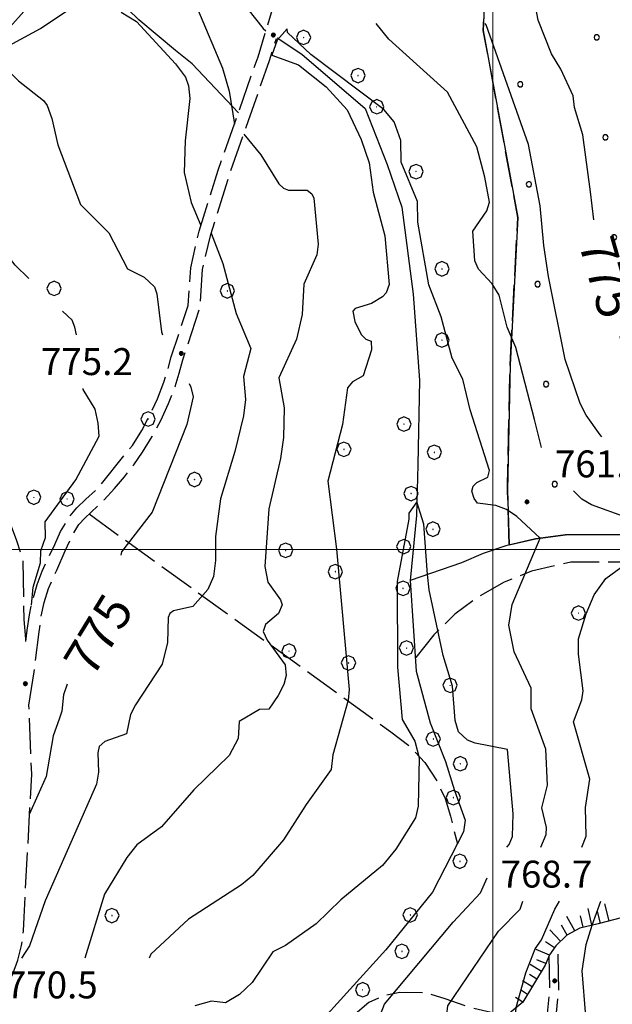
# Model space of a CAD drawing. Extents: x 2586645 to 2591469, y 4505173 to 4508631.
# Drawn here: x 2587368 to 2587533, y 4507873 to 4508148 of the extents above; entities that cross this region are included whole.
import ezdxf

# ---------------------------------------------------------------- set-up
doc = ezdxf.new("R2010")
doc.units = 0
doc.header["$LTSCALE"] = 5
doc.header["$MEASUREMENT"] = 0
for name, pattern in [('102', [2.5, 2, -0.5]), ('701', [2.5, 2, -0.5]), ('702', [2.5, 2, -0.5]), ('714', [2.5, -2, -0.5]), ('LSCA1', [1, -0.5, -0.5])]:
    doc.linetypes.add(name, pattern=pattern)
for name, color, linetype in [('10200000', 1, '102'), ('30200000', 1, 'Continuous'), ('60100000', 1, 'LSCA1'), ('70100000', 1, '701'), ('70200000', 1, '702'), ('70400000', 1, 'Continuous'), ('71400000', 1, '714'), ('80100000', 2, 'Continuous'), ('80200000', 1, 'Continuous'), ('80400000', 1, 'Continuous'), ('A0130000', 4, 'Continuous'), ('A0140000', 2, 'Continuous'), ('C7140000', 1, 'Continuous'), ('PARAMETR', 1, 'Continuous')]:
    doc.layers.add(name, color=color, linetype=linetype)
doc.styles.get("Standard").update_dxf_attribs({"font": 'romans.shx'})

# ---------------------------------------------------------------- blocks, each defined once
blk = doc.blocks.new('CERCHIO1')
at = {"linetype": 'Continuous'}
for p, q in [((-0.28, 0.28), (-0.397, -0.002)), ((0.003, 0.398), (-0.28, 0.28)), ((0, 0), (-0.002, -0.003)), ((0.002, 0.002), (0, 0)), ((0.005, 0.003), (0.002, 0.002)), ((0.286, 0.28), (0.003, 0.398)), ((0.009, 0.003), (0.005, 0.003)), ((0.011, 0.001), (0.009, 0.003)), ((0.013, -0.001), (0.011, 0.001)), ((0.403, -0.002), (0.286, 0.28)), ((-0.397, -0.002), (-0.28, -0.285)), ((-0.28, -0.285), (0.003, -0.402)), ((-0.002, -0.003), (-0.002, -0.006)), ((-0.002, -0.006), (0, -0.009)), ((0, -0.009), (0.002, -0.011)), ((0.002, -0.011), (0.005, -0.013)), ((0.003, -0.402), (0.286, -0.285)), ((0.005, -0.013), (0.009, -0.012)), ((0.009, -0.012), (0.011, -0.011)), ((0.011, -0.011), (0.013, -0.008)), ((0.014, -0.005), (0.013, -0.001)), ((0.013, -0.008), (0.014, -0.005)), ((0.286, -0.285), (0.403, -0.002))]:
    blk.add_line(p, q, dxfattribs=at)
blk = doc.blocks.new('CERCHIO5')
at = {"linetype": 'Continuous'}
for p, q in [((-0.2, 0.06), (-0.21, 0)), ((-0.21, 0), (-0.2, -0.06)), ((0, -0.2), (-0.21, 0)), ((-0.21, 0), (0, 0)), ((-0.2, -0.06), (0.02, 0.2)), ((-0.17, 0.12), (-0.2, 0.06)), ((0.16, -0.12), (-0.2, 0.06)), ((-0.2, 0.06), (0.19, -0.06)), ((-0.15, 0.09), (-0.18, 0.06)), ((-0.17, 0.09), (-0.18, 0.09)), ((-0.18, 0.09), (-0.09, 0.06)), ((-0.18, 0.06), (-0.18, 0.03)), ((-0.18, 0.03), (-0.18, 0.01)), ((-0.18, 0.01), (-0.18, -0.05)), ((-0.17, -0.12), (0.09, 0.18)), ((-0.12, 0.17), (-0.17, 0.12)), ((0.19, -0.06), (-0.17, 0.12)), ((-0.17, 0.12), (0, 0)), ((-0.17, 0.02), (-0.08, 0.11)), ((-0.15, 0.09), (-0.17, 0.09)), ((-0.16, 0.05), (-0.17, 0)), ((-0.12, -0.02), (-0.17, 0.02)), ((0, 0), (-0.17, -0.12)), ((-0.17, 0), (-0.16, -0.08)), ((-0.07, 0.16), (-0.16, 0.05)), ((-0.14, 0.05), (-0.16, -0.02)), ((-0.14, 0.11), (-0.15, 0.09)), ((-0.13, 0.02), (-0.15, 0.09)), ((-0.09, 0.06), (-0.14, 0.14)), ((-0.14, 0.14), (0, 0.07)), ((-0.1, 0.12), (-0.14, 0.11)), ((-0.13, 0.09), (-0.14, 0)), ((-0.08, 0.08), (-0.14, 0.05)), ((-0.14, 0), (-0.12, -0.07)), ((-0.07, 0.16), (-0.13, 0.09)), ((-0.13, 0.09), (-0.12, 0.11)), ((-0.11, -0.01), (-0.13, 0.09)), ((-0.09, -0.03), (-0.13, 0.02)), ((-0.07, 0.19), (-0.12, 0.17)), ((0.06, 0.19), (-0.12, -0.16)), ((-0.12, -0.16), (-0.07, 0.19)), ((0, -0.2), (-0.12, 0.17)), ((-0.12, 0.17), (0.16, -0.12)), ((-0.12, 0.11), (-0.11, 0.14)), ((-0.08, 0.05), (-0.12, -0.02)), ((-0.11, 0.14), (-0.1, 0.18)), ((-0.1, 0.18), (-0.08, 0.17)), ((-0.07, 0.16), (-0.1, 0.12)), ((-0.08, 0.17), (-0.03, 0.18)), ((-0.02, 0.15), (-0.08, 0.05)), ((-0.05, 0.13), (-0.08, 0.08)), ((-0.08, 0.11), (0.01, 0.1)), ((0, 0.2), (-0.07, 0.19)), ((0.02, 0.2), (-0.07, 0.16)), ((-0.07, 0.19), (0.12, -0.16)), ((-0.03, 0.18), (-0.07, 0.16)), ((0, 0.15), (-0.07, 0.16)), ((-0.05, 0.06), (-0.07, -0.01)), ((-0.07, -0.18), (0.04, 0.01)), ((0.01, 0.15), (-0.05, 0.11)), ((-0.04, 0.12), (-0.05, 0.13)), ((-0.05, 0.11), (-0.05, 0.06)), ((-0.02, 0.1), (-0.05, 0.06)), ((-0.05, 0.06), (-0.02, 0.1)), ((-0.03, 0.18), (-0.04, 0.12)), ((0.01, 0.19), (-0.03, 0.18)), ((0, 0.17), (-0.03, 0.18)), ((-0.03, 0.18), (0.01, 0.15)), ((0.01, 0.05), (-0.03, -0.02)), ((0.06, 0.13), (-0.02, 0.15)), ((-0.02, 0.1), (0.03, 0.11)), ((0.07, 0.09), (-0.02, 0.1)), ((0, 0), (0, 0.2)), ((0.06, 0.19), (0, 0.2)), ((0, 0.07), (0.04, 0.2)), ((0, 0), (0.06, 0.19)), ((0.12, 0.17), (0, -0.2)), ((0.04, 0.16), (0, 0.17)), ((0.06, 0.14), (0, 0.15)), ((0.07, 0.05), (0, -0.04)), ((0, 0), (0.2, 0)), ((0, 0), (0, -0.2)), ((0.03, 0.11), (0.01, 0.19)), ((0.01, 0.1), (0.07, 0.05)), ((0.07, 0.04), (0.01, 0.05)), ((0.15, 0.14), (0.03, 0.07)), ((0.03, 0.11), (0.09, 0.09)), ((0.07, -0.09), (0.03, 0.11)), ((0.03, 0.07), (0.19, 0.06)), ((0.03, -0.08), (0.08, 0.07)), ((0.04, 0.2), (0.07, 0.1)), ((0.09, 0.18), (0.04, -0.2)), ((0.11, 0.14), (0.04, 0.16)), ((0.04, 0.01), (0.15, 0.14)), ((0.05, -0.06), (0.11, 0.03)), ((0.12, 0.17), (0.06, 0.19)), ((0.06, -0.19), (0.12, 0.17)), ((0.12, 0.12), (0.06, 0.14)), ((0.08, 0.07), (0.06, 0.13)), ((0.16, 0.12), (0.06, -0.19)), ((0.07, 0.1), (0.08, 0.18)), ((0.12, 0.04), (0.07, 0.09)), ((0.07, -0.02), (0.07, 0.04)), ((0.08, 0.18), (0.2, -0.03)), ((0.09, 0.09), (0.12, 0.05)), ((0.14, 0.07), (0.1, -0.08)), ((0.16, 0.11), (0.11, 0.14)), ((0.11, 0.03), (0.14, 0.1)), ((0.16, 0.12), (0.12, 0.17)), ((0.12, -0.16), (0.16, 0.12)), ((0.16, 0.06), (0.12, 0.12)), ((0.12, 0.05), (0.12, 0.05)), ((0.12, 0.05), (0.13, -0.03)), ((0.12, -0.06), (0.12, 0.04)), ((0.13, -0.07), (0.16, 0)), ((0.14, 0.1), (0.14, 0.07)), ((0.19, 0.06), (0.16, 0.12)), ((0.17, 0.06), (0.16, 0.11)), ((0.16, 0.04), (0.16, 0.06)), ((0.16, 0), (0.16, 0.04)), ((0.19, 0.06), (0.17, -0.1)), ((0.18, -0.01), (0.17, 0.06)), ((0.2, 0), (0.19, 0.06)), ((0.19, -0.06), (0.2, 0)), ((-0.2, -0.06), (-0.17, -0.12)), ((0.17, -0.1), (-0.2, -0.06)), ((-0.18, -0.05), (-0.16, -0.1)), ((-0.17, -0.12), (-0.12, -0.16)), ((-0.16, -0.02), (-0.12, -0.04)), ((-0.15, -0.04), (-0.16, -0.11)), ((-0.16, -0.08), (-0.13, -0.13)), ((-0.16, -0.1), (-0.12, -0.15)), ((-0.16, -0.11), (-0.11, -0.13)), ((-0.12, -0.02), (-0.15, -0.04)), ((-0.13, -0.06), (-0.11, -0.02)), ((-0.1, -0.08), (-0.13, -0.06)), ((-0.13, -0.13), (-0.06, -0.15)), ((-0.11, -0.02), (-0.12, -0.02)), ((-0.12, -0.04), (-0.08, -0.02)), ((-0.12, -0.07), (-0.09, -0.09)), ((-0.12, -0.15), (-0.06, -0.16)), ((-0.12, -0.16), (-0.07, -0.19)), ((-0.1, -0.08), (-0.11, -0.01)), ((-0.11, -0.13), (-0.09, -0.16)), ((-0.06, -0.04), (-0.1, -0.1)), ((0, -0.09), (-0.1, -0.08)), ((-0.08, -0.14), (-0.1, -0.08)), ((-0.1, -0.1), (0.03, -0.13)), ((-0.05, -0.07), (-0.09, -0.03)), ((-0.09, -0.18), (-0.05, -0.07)), ((-0.09, -0.09), (-0.03, -0.13)), ((-0.09, -0.16), (-0.09, -0.18)), ((-0.03, -0.15), (-0.08, -0.14)), ((-0.07, -0.01), (-0.04, -0.05)), ((0.04, -0.2), (-0.07, -0.18)), ((-0.07, -0.19), (0, -0.2)), ((0.1, -0.08), (-0.06, -0.04)), ((-0.06, -0.15), (0.01, -0.16)), ((-0.06, -0.16), (-0.03, -0.19)), ((0, -0.04), (-0.05, -0.07)), ((0.05, -0.06), (-0.05, -0.07)), ((-0.05, -0.07), (0.05, -0.06)), ((-0.05, -0.07), (-0.05, -0.18)), ((-0.05, -0.18), (0.03, -0.08)), ((-0.04, -0.05), (0.01, -0.06)), ((-0.03, -0.02), (0.02, -0.05)), ((-0.03, -0.13), (0.05, -0.13)), ((0.05, -0.13), (-0.03, -0.15)), ((-0.03, -0.19), (0.04, -0.18)), ((0.14, -0.11), (0, -0.09)), ((0, -0.2), (0.06, -0.19)), ((0.01, -0.06), (0.05, -0.06)), ((0.01, -0.16), (0.04, -0.15)), ((0.02, -0.05), (0.07, -0.07)), ((0.03, -0.13), (0.07, -0.09)), ((0.13, -0.03), (0.04, -0.05)), ((0.04, -0.05), (0.05, -0.13)), ((0.04, -0.15), (0.1, -0.13)), ((0.04, -0.18), (0.06, -0.18)), ((0.05, -0.06), (0.07, -0.02)), ((0.13, -0.03), (0.05, -0.06)), ((0.05, -0.13), (0.11, -0.11)), ((0.06, -0.19), (0.12, -0.16)), ((0.06, -0.18), (0.09, -0.16)), ((0.07, -0.07), (0.15, -0.08)), ((0.09, -0.16), (0.12, -0.15)), ((0.1, -0.13), (0.13, -0.07)), ((0.11, -0.11), (0.12, -0.06)), ((0.12, -0.15), (0.14, -0.11)), ((0.12, -0.16), (0.16, -0.12)), ((0.2, -0.03), (0.13, -0.03)), ((0.15, -0.08), (0.18, -0.07)), ((0.16, -0.12), (0.19, -0.06)), ((0.18, -0.07), (0.18, -0.01))]:
    blk.add_line(p, q, dxfattribs=at)
blk = doc.blocks.new('PALLINO1')
at = {"linetype": 'Continuous'}
for p, q in [((-0.121, 0.088), (-0.15, 0)), ((-0.15, 0), (-0.121, -0.088)), ((-0.046, 0.143), (-0.121, 0.088)), ((0.046, 0.143), (-0.046, 0.143)), ((0.121, 0.088), (0.046, 0.143)), ((0.15, 0), (0.121, 0.088)), ((0.121, -0.088), (0.15, 0)), ((-0.121, -0.088), (-0.046, -0.143)), ((-0.046, -0.143), (0.046, -0.143)), ((0.046, -0.143), (0.121, -0.088))]:
    blk.add_line(p, q, dxfattribs=at)
blk = doc.blocks.new('CAMP_430CD851')
at = {"layer": 'C7140000', "linetype": 'Continuous', "xscale": 5, "yscale": 5, "zscale": 5}
for p in [(2587561.982, 4508280.17), (2587607.018, 4508278.447), (2587540.666, 4508267.107), (2587585.702, 4508265.385), (2587519.35, 4508254.045), (2587564.386, 4508252.322), (2587609.423, 4508250.6), (2587498.034, 4508240.982), (2587543.07, 4508239.26), (2587588.107, 4508237.538), (2587521.754, 4508226.197), (2587566.791, 4508224.475), (2587611.827, 4508222.753), (2587500.438, 4508213.135), (2587545.475, 4508211.413), (2587590.511, 4508209.69), (2587479.122, 4508200.072), (2587524.159, 4508198.35), (2587569.195, 4508196.628), (2587614.232, 4508194.906), (2587502.843, 4508185.288), (2587547.879, 4508183.565), (2587592.916, 4508181.843), (2587637.952, 4508180.121), (2587526.563, 4508170.503), (2587571.6, 4508168.781), (2587616.636, 4508167.058), (2587661.673, 4508165.336), (2587505.247, 4508157.44), (2587550.284, 4508155.718), (2587595.32, 4508153.996), (2587640.357, 4508152.274), (2587685.393, 4508150.551), (2587730.43, 4508148.829), (2587528.968, 4508142.656), (2587574.004, 4508140.933), (2587619.041, 4508139.211), (2587664.077, 4508137.489), (2587709.114, 4508135.766), (2587507.652, 4508129.593), (2587552.688, 4508127.871), (2587597.725, 4508126.149), (2587642.761, 4508124.426), (2587687.798, 4508122.704), (2587732.834, 4508120.982), (2587531.372, 4508114.808), (2587576.409, 4508113.086), (2587621.445, 4508111.364), (2587666.482, 4508109.642), (2587711.518, 4508107.919), (2587756.555, 4508106.197), (2587510.056, 4508101.746), (2587555.093, 4508100.024), (2587600.129, 4508098.301), (2587645.166, 4508096.579), (2587690.202, 4508094.857), (2587533.777, 4508086.961), (2587578.813, 4508085.239), (2587623.85, 4508083.517), (2587668.886, 4508081.794), (2587512.461, 4508073.899), (2587557.497, 4508072.176), (2587602.534, 4508070.454), (2587647.57, 4508068.732), (2587536.181, 4508059.114), (2587581.218, 4508057.392), (2587626.254, 4508055.669), (2587671.291, 4508053.947), (2587514.865, 4508046.051), (2587559.902, 4508044.329), (2587604.938, 4508042.607), (2587649.975, 4508040.885), (2587538.586, 4508031.267), (2587583.622, 4508029.544), (2587628.659, 4508027.822), (2587517.27, 4508018.204), (2587562.306, 4508016.482), (2587607.343, 4508014.76)]:
    blk.add_blockref('PALLINO1', p, dxfattribs=at)
blk = doc.blocks.new('BA1LUNG')
at = {"linetype": 'Continuous'}
blk.add_line((0, 0), (1, 0), dxfattribs=at)
blk = doc.blocks.new('BA1CORT')
at = {"linetype": 'Continuous'}
blk.add_line((0, 0), (0.7, 0), dxfattribs=at)

msp = doc.modelspace()

# ---------------------------------------------------------------- linework, layer by layer
at = {"layer": '10200000', "linetype": '102', "flags": 128}
for points in [[(2587369.94, 4507974.34), (2587370.33, 4507977.54), (2587370.94, 4507981.8), (2587371.86, 4507986.03), (2587373.09, 4507990.2), (2587374.49, 4507993.91), (2587376.12, 4507997.48), (2587378.01, 4508001.42), (2587379.62, 4508004.99), (2587381.94, 4508008.88), (2587384.16, 4508011.62), (2587386.64, 4508014.02), (2587389.84, 4508016.91), (2587399.62, 4508028.95), (2587402.22, 4508033.12), (2587404.56, 4508037.51), (2587406.62, 4508041.98), (2587408.38, 4508046.61), (2587409.49, 4508050.09), (2587410.45, 4508053.66), (2587415.14, 4508067.98), (2587415.86, 4508078.46), (2587418.2, 4508088.7), (2587423.52, 4508105.66), (2587428.79, 4508120.58), (2587434.61, 4508137.25), (2587438.92, 4508151.48), (2587438.86, 4508158.18), (2587439.13, 4508163.59), (2587441, 4508178.82), (2587438.91, 4508191.62), (2587437.06, 4508208.41), (2587433.43, 4508225.62), (2587431.28, 4508245.91), (2587429.24, 4508262.01), (2587428, 4508273.34), (2587427.33, 4508296.61), (2587425.81, 4508321.88), (2587426.27, 4508329), (2587425.66, 4508333.59), (2587424.59, 4508335.8), (2587422.77, 4508338.13), (2587421.22, 4508339.88), (2587412.09, 4508348.77), (2587405.05, 4508356.62), (2587396, 4508367.09), (2587395.15, 4508369.16)], [(2587369.94, 4507974.34), (2587369.91, 4507975.06), (2587369.47, 4507980.5), (2587369.2, 4507996.69), (2587367.46, 4508002.44), (2587363.88, 4508012.06), (2587358.07, 4508020.53), (2587344.56, 4508039.34), (2587341.38, 4508043.22), (2587337.54, 4508047.22), (2587333.3, 4508051.06), (2587329.31, 4508054.16), (2587325.02, 4508057), (2587319.98, 4508059.88), (2587315.66, 4508061.88), (2587299.06, 4508072.09), (2587295.95, 4508074.22), (2587292.77, 4508076.72), (2587289.65, 4508079.5), (2587287, 4508082.22), (2587284.26, 4508085.41), (2587281.4, 4508089.25), (2587278.84, 4508093.31), (2587276.6, 4508097.59), (2587270.41, 4508112.62), (2587264.29, 4508123.06), (2587257.39, 4508136.03), (2587245.08, 4508154.72), (2587226.21, 4508172.72), (2587222.83, 4508175.09), (2587218.72, 4508176.78), (2587214.29, 4508177.56), (2587207.19, 4508177.19)], [(2587370.81, 4507956.66), (2587372.27, 4507965.94), (2587373.66, 4507977.06), (2587374.16, 4507981.16), (2587375.04, 4507985.19), (2587376.29, 4507989.12), (2587377.34, 4507991.72), (2587378.56, 4507994.25), (2587380.86, 4507999.59), (2587383.59, 4508005.09), (2587384.71, 4508006.91), (2587386.36, 4508008.75), (2587391.79, 4508013.78), (2587394.65, 4508016.97), (2587397.38, 4508020.25), (2587399.98, 4508023.62), (2587402.45, 4508027.12), (2587405.15, 4508031.47), (2587407.57, 4508035.97), (2587409.69, 4508040.62), (2587411.52, 4508045.41), (2587412.69, 4508049.09), (2587413.69, 4508052.81), (2587418.46, 4508067.34), (2587419.19, 4508077.97), (2587421.44, 4508087.75), (2587426.73, 4508104.66), (2587431.96, 4508119.47), (2587437.81, 4508136.22), (2587439.75, 4508142.31)], [(2587343.87, 4507850.97), (2587358.37, 4507868.75), (2587364.55, 4507877.94), (2587366.35, 4507881.75), (2587367.73, 4507885.59), (2587368.74, 4507889.66), (2587369.31, 4507893.75), (2587369.44, 4507897.56), (2587371.59, 4507937.38), (2587370.81, 4507956.66)], [(2587511.75, 4507815.12), (2587513.01, 4507823.84), (2587514.26, 4507835.5), (2587516.02, 4507854.34), (2587518.41, 4507877.22), (2587518.18, 4507886.81), (2587518.12, 4507889.72)], [(2587509.39, 4507815.72), (2587510.55, 4507824), (2587511.83, 4507835.94), (2587513.59, 4507854.84), (2587515.94, 4507877.34), (2587515.72, 4507886.75)]]:
    msp.add_lwpolyline(points, dxfattribs=at)
at = {"layer": '30200000', "linetype": 'Continuous', "flags": 128}
for points in [[(2587429.15, 4508121.6), (2587416.23, 4508135.31), (2587411.65, 4508138.97), (2587401.44, 4508147.56), (2587395.46, 4508153.38), (2587393.33, 4508153.94), (2587386.34, 4508153.34), (2587385.09, 4508153.38), (2587381.74, 4508155.94), (2587372.44, 4508165.38), (2587361.94, 4508178.09), (2587351.69, 4508205.78), (2587349.5, 4508213.75)], [(2587276.48, 4508097.91), (2587290.27, 4508105.16), (2587327.69, 4508120.06), (2587374.06, 4508145.16), (2587396.48, 4508160.31), (2587413.73, 4508172.81)], [(2587423.65, 4508160.94), (2587436.06, 4508145.16), (2587436.8, 4508144.46)], [(2587439.99, 4508142.56), (2587446.84, 4508138), (2587464.44, 4508122.88), (2587470.61, 4508107.22), (2587474.69, 4508095.34), (2587477.84, 4508071.16), (2587479.57, 4508047.19), (2587479.16, 4508023.62), (2587478.74, 4508009.5), (2587476.99, 4507991.31), (2587478.7, 4507966.06), (2587482.56, 4507951.72), (2587486.84, 4507940.91), (2587489.38, 4507932.84), (2587492.27, 4507924.56), (2587491.87, 4507921.34), (2587483.17, 4507904.53), (2587470.2, 4507888.5), (2587450.34, 4507866.5), (2587434.09, 4507846.12)], [(2587538.87, 4508004.16), (2587520.28, 4508004.12), (2587511.87, 4508003), (2587503.61, 4508001.03), (2587497.35, 4507998.91), (2587491.29, 4507996.31), (2587476.99, 4507991.31)]]:
    msp.add_lwpolyline(points, dxfattribs=at)
at = {"layer": '60100000', "linetype": 'LSCA1', "flags": 128}
msp.add_lwpolyline([(2587566.87, 4507918.62), (2587559.19, 4507908.75), (2587555.55, 4507904.69), (2587538.28, 4507898.03), (2587529.31, 4507895.69), (2587524.28, 4507894.53), (2587520.61, 4507892.5), (2587517.57, 4507889.62), (2587515.84, 4507887.03), (2587514.62, 4507884.16), (2587508.38, 4507873.88), (2587504.56, 4507870.75)], dxfattribs=at)
at = {"layer": '70100000', "linetype": '701', "flags": 128}
for points in [[(2587387.58, 4508009.88), (2587471.62, 4507949.22), (2587476.72, 4507945.31), (2587481.09, 4507940.62), (2587484.59, 4507935.25), (2587486.71, 4507930.59), (2587488.18, 4507925.72), (2587490.15, 4507918.03)], [(2587650.18, 4507935.28), (2587630.48, 4507949.31), (2587607.49, 4507962.94), (2587580.98, 4507980.03), (2587566.83, 4507988.12), (2587556.73, 4507993.12), (2587541.77, 4507996.44), (2587521.76, 4507996.44), (2587510.81, 4507993.94), (2587503.19, 4507990.88), (2587496.04, 4507986.88), (2587489.44, 4507981.94), (2587483.55, 4507976.19), (2587478.45, 4507969.75)], [(2587504.56, 4507870.75), (2587499.57, 4507871), (2587493.16, 4507872.53), (2587486.77, 4507874.81), (2587481.08, 4507876.5), (2587474.11, 4507876.62), (2587469.62, 4507875.69), (2587465.48, 4507873.75), (2587461.02, 4507870), (2587450.5, 4507854.69), (2587448.69, 4507851.22)]]:
    msp.add_lwpolyline(points, dxfattribs=at)
at = {"layer": '70200000', "linetype": '702', "flags": 128}
msp.add_lwpolyline([(2587504.59, 4508001.25), (2587504.06, 4508016.56), (2587504.84, 4508051.41), (2587506.98, 4508092.47), (2587497.35, 4508144.62), (2587498.84, 4508178.91), (2587486.73, 4508181.44), (2587469.01, 4508189.97), (2587475.35, 4508205.41), (2587499.2, 4508251.47), (2587525.62, 4508280.31)], dxfattribs=at)
at = {"layer": '71400000', "linetype": '714', "flags": 128}
msp.add_lwpolyline([(2587745.72, 4508173.91), (2587728.55, 4508162.78), (2587713.16, 4508151.44), (2587690.68, 4508174.16), (2587675.75, 4508178.72), (2587656.78, 4508187.62), (2587635.17, 4508208.72), (2587625.69, 4508249.62), (2587620.98, 4508266.69), (2587628.66, 4508266.19), (2587638.61, 4508273), (2587634.87, 4508284.12), (2587616.71, 4508288.03), (2587585.79, 4508289.59), (2587582.22, 4508288.91), (2587562.95, 4508290.28), (2587550.59, 4508290.38), (2587543.88, 4508290.44), (2587539.02, 4508289.28), (2587534.49, 4508287.16), (2587525.59, 4508280.27), (2587499.2, 4508251.47), (2587475.35, 4508205.41), (2587469.01, 4508189.97), (2587486.73, 4508181.44), (2587498.84, 4508178.91), (2587497.35, 4508144.62), (2587506.98, 4508092.47), (2587504.84, 4508051.41), (2587504.06, 4508016.56), (2587504.59, 4508001.27), (2587511.87, 4508003), (2587520.28, 4508004.12), (2587538.87, 4508004.16), (2587553.87, 4508003.56), (2587582.83, 4508003.75), (2587590.32, 4508003.88), (2587597.68, 4508005.28), (2587604.01, 4508007.56), (2587609.93, 4508010.78), (2587622.94, 4508018.78), (2587647.84, 4508033), (2587676.96, 4508053.06), (2587700.84, 4508073.81), (2587707.82, 4508080.41), (2587714.02, 4508085.62), (2587720.85, 4508090), (2587728.12, 4508093.41), (2587735.78, 4508095.81), (2587745.03, 4508097.66), (2587754.44, 4508098.41), (2587763.88, 4508098), (2587772.92, 4508096.5), (2587776.71, 4508095.41), (2587768.23, 4508101.88), (2587758.02, 4508110.62), (2587751.66, 4508125.03)], close=True, dxfattribs=at)
at = {"layer": '71400000', "linetype": '714', "lineweight": 0, "flags": 128}
msp.add_lwpolyline([(2587745.72, 4508173.91), (2587728.55, 4508162.78), (2587713.16, 4508151.44), (2587690.68, 4508174.16), (2587675.75, 4508178.72), (2587656.78, 4508187.62), (2587635.17, 4508208.72), (2587625.69, 4508249.62), (2587620.98, 4508266.69), (2587628.66, 4508266.19), (2587638.61, 4508273), (2587634.87, 4508284.12), (2587616.71, 4508288.03), (2587585.79, 4508289.59), (2587582.22, 4508288.91), (2587562.95, 4508290.28), (2587550.59, 4508290.38), (2587543.88, 4508290.44), (2587539.02, 4508289.28), (2587534.49, 4508287.16), (2587525.59, 4508280.27), (2587499.2, 4508251.47), (2587475.35, 4508205.41), (2587469.01, 4508189.97), (2587486.73, 4508181.44), (2587498.84, 4508178.91), (2587497.35, 4508144.62), (2587506.98, 4508092.47), (2587504.84, 4508051.41), (2587504.06, 4508016.56), (2587504.59, 4508001.27), (2587511.87, 4508003), (2587520.28, 4508004.12), (2587538.87, 4508004.16), (2587553.87, 4508003.56), (2587582.83, 4508003.75), (2587590.32, 4508003.88), (2587597.68, 4508005.28), (2587604.01, 4508007.56), (2587609.93, 4508010.78), (2587622.94, 4508018.78), (2587647.84, 4508033), (2587676.96, 4508053.06), (2587700.84, 4508073.81), (2587707.82, 4508080.41), (2587714.02, 4508085.62), (2587720.85, 4508090), (2587728.12, 4508093.41), (2587735.78, 4508095.81), (2587745.03, 4508097.66), (2587754.44, 4508098.41), (2587763.88, 4508098), (2587772.92, 4508096.5), (2587776.71, 4508095.41), (2587768.23, 4508101.88), (2587758.02, 4508110.62), (2587751.66, 4508125.03)], close=True, dxfattribs=at)
at = {"layer": '80100000', "linetype": 'Continuous', "flags": 128}
for points in [[(2587528.19, 4508091.84), (2587527.18, 4508099.64), (2587525.12, 4508115.55), (2587522.77, 4508123.08), (2587522.41, 4508126.34), (2587518.96, 4508133.79), (2587516.32, 4508138.05), (2587512.69, 4508147.41), (2587511.38, 4508154.29), (2587509.94, 4508168.89), (2587506.74, 4508175.22), (2587505.77, 4508182.84), (2587503.85, 4508188.86), (2587502.31, 4508196.21), (2587499.59, 4508203.95), (2587496.84, 4508207.97), (2587481.59, 4508223.49)], [(2587369.38, 4508149.89), (2587365.54, 4508145.58), (2587360.42, 4508137.78), (2587367.88, 4508130.52), (2587374.83, 4508125.04), (2587375.87, 4508123.72), (2587377.18, 4508120.09), (2587378.82, 4508112.71), (2587385.19, 4508096.13), (2587393.06, 4508088.21), (2587398.25, 4508078.2), (2587402.94, 4508075.88), (2587405.74, 4508073.2), (2587406.4, 4508071.2), (2587407.77, 4508060.66), (2587408.02, 4508059.83)], [(2587415.41, 4508046.26), (2587415.92, 4508045.17), (2587416.59, 4508042.48), (2587414.77, 4508034.8), (2587405.09, 4508010.42), (2587396.56, 4507999.34), (2587396.41, 4507998.38)], [(2587381.41, 4507962.45), (2587380.46, 4507959.46), (2587379.97, 4507954.91), (2587379.19, 4507952.7), (2587377.56, 4507948.09), (2587375.62, 4507936.74), (2587370.99, 4507926.34)]]:
    msp.add_lwpolyline(points, dxfattribs=at)
at = {"layer": '80200000', "linetype": 'Continuous', "flags": 128}
for points in [[(2587387.9, 4508227.42), (2587387.88, 4508225.26), (2587385.03, 4508210.91), (2587385.94, 4508199.03), (2587387.13, 4508194.95), (2587395.25, 4508176.86), (2587403.54, 4508166.55), (2587399.41, 4508162.44), (2587405.22, 4508161.92), (2587408.34, 4508161.12), (2587417.72, 4508150.6), (2587424.73, 4508134.11), (2587426.54, 4508127.69), (2587428.06, 4508118.49)], [(2587370.81, 4508075.48), (2587366.96, 4508079.21), (2587363.69, 4508083.34), (2587360.49, 4508089.14), (2587355.08, 4508095.2), (2587328.38, 4508120.44), (2587346.16, 4508160.15)], [(2587396.5, 4508149.69), (2587400.8, 4508147.12), (2587411.65, 4508135.27), (2587414.39, 4508131.59), (2587415.29, 4508129.18), (2587415.66, 4508125.67), (2587414.28, 4508113.82), (2587414.06, 4508105), (2587416.01, 4508096.68), (2587418.7, 4508090.28)], [(2587513.41, 4507917.06), (2587514.89, 4507920.59), (2587514.98, 4507922.5), (2587513.62, 4507927.99), (2587515.23, 4507934.34), (2587514.82, 4507944.37), (2587510.68, 4507955.61), (2587510.72, 4507961.38), (2587505.94, 4507971.45), (2587504.48, 4507978.87), (2587505.44, 4507984.7), (2587513.24, 4508003.19), (2587506.74, 4508009.16), (2587503.82, 4508011.14), (2587500.85, 4508012.23), (2587495.76, 4508012.88), (2587494.86, 4508014.15), (2587494.21, 4508016.2), (2587494.58, 4508017.63), (2587495.59, 4508018.66), (2587498.59, 4508020.11), (2587499.1, 4508022.03), (2587493.69, 4508038.9), (2587491.62, 4508047.44), (2587488.66, 4508053.27), (2587485.61, 4508064.78), (2587482.2, 4508073.75), (2587479.14, 4508091.15), (2587479.06, 4508096.91), (2587474.51, 4508107.92), (2587474.41, 4508113.9), (2587472.55, 4508119.1), (2587469.62, 4508122.54), (2587449.28, 4508137.91), (2587442.86, 4508144.02), (2587442.72, 4508145.02), (2587439.98, 4508141.84), (2587438.48, 4508137.71), (2587445.93, 4508135.01), (2587453.58, 4508128.84), (2587459.42, 4508122.45), (2587463.35, 4508114.23), (2587465.59, 4508107.72), (2587466.7, 4508099.52), (2587469.94, 4508087.34), (2587471.1, 4508073.8), (2587470.35, 4508071.48), (2587469.27, 4508070.4), (2587466.24, 4508068.51), (2587461.66, 4508067.14), (2587460.98, 4508066.36), (2587461.59, 4508063.55), (2587463.31, 4508059.86), (2587464.64, 4508058.57), (2587466.13, 4508058), (2587466.23, 4508055.59), (2587463.86, 4508048.33), (2587460.94, 4508046.67), (2587459.51, 4508045.04), (2587458.18, 4508034.8), (2587454.06, 4508019.03), (2587456.49, 4508000.09), (2587460.02, 4507960.96), (2587459.69, 4507958.05), (2587455.42, 4507942.82), (2587454.98, 4507938.66), (2587448, 4507928.98), (2587441.74, 4507919.08), (2587433.13, 4507909.19), (2587429.97, 4507906.6), (2587415.24, 4507896.99), (2587404.73, 4507887.23), (2587404.27, 4507886.18)], [(2587513.56, 4508028.41), (2587511.64, 4508036.23), (2587506.38, 4508056.3), (2587503.99, 4508061.91), (2587501.81, 4508070.83), (2587499.81, 4508073.98), (2587496.05, 4508078.05), (2587495.04, 4508080.41), (2587494.48, 4508088.7), (2587498.32, 4508094.36), (2587499.05, 4508096.72), (2587497.81, 4508103.68), (2587495.56, 4508112.14), (2587487.41, 4508127.35), (2587471.02, 4508142.2), (2587467.56, 4508146.55)], [(2587530.41, 4508031.33), (2587529.94, 4508031.89), (2587526.01, 4508037.41), (2587524.34, 4508040.66), (2587520.19, 4508052.88), (2587515.56, 4508076.08), (2587514.18, 4508084.67), (2587513.21, 4508095.71), (2587509.97, 4508112.82), (2587498.15, 4508146.14), (2587497.91, 4508146.55)], [(2587430.62, 4508115.69), (2587435.39, 4508109.97), (2587440.45, 4508101.87), (2587441.73, 4508100.63), (2587443.14, 4508100.08), (2587448.3, 4508100.09), (2587449.61, 4508099.1), (2587450.16, 4508097.83), (2587451.41, 4508085.09), (2587450.95, 4508082.12), (2587447.39, 4508073.88), (2587446.89, 4508065.45), (2587445.33, 4508058.55), (2587440.4, 4508047.8), (2587441.89, 4508039.49), (2587441.69, 4508031.23), (2587440.91, 4508025.38), (2587437.66, 4508011.3), (2587436.55, 4507995.28), (2587437.39, 4507990.88), (2587440.91, 4507985.95), (2587441.38, 4507984.55), (2587440.3, 4507982.13), (2587436.69, 4507979.05), (2587436.09, 4507977.13), (2587437.12, 4507974.75), (2587442.2, 4507967.86), (2587442.43, 4507964.9), (2587441.79, 4507962.42), (2587440.27, 4507959.3), (2587437.59, 4507955.53), (2587435.04, 4507955.38), (2587429.34, 4507952.04), (2587429.04, 4507947.31), (2587426.6, 4507942.62), (2587416.78, 4507933.05), (2587407.69, 4507922.73), (2587400.89, 4507917.68), (2587398.04, 4507914.16), (2587391.88, 4507904.01), (2587386.41, 4507886.18)], [(2587421.57, 4508088.16), (2587424.84, 4508079.65), (2587428.53, 4508065.7), (2587432.59, 4508056.01), (2587430.56, 4508048.21), (2587431.09, 4508041.76), (2587430.58, 4508037.18), (2587428.19, 4508027.31), (2587424.18, 4508014.08), (2587422.81, 4508003.59), (2587422.81, 4507996.88), (2587422.17, 4507992.48), (2587420.64, 4507988.88), (2587416.44, 4507984.07), (2587411.06, 4507982.88), (2587410.09, 4507982.16), (2587409.62, 4507981.03), (2587409.38, 4507974.12), (2587407.92, 4507968.08), (2587400.49, 4507956.72), (2587399.12, 4507953.98), (2587397.95, 4507948.61), (2587391.95, 4507946.53), (2587390.41, 4507945.13), (2587389.99, 4507943.37), (2587390.19, 4507937.96), (2587389.59, 4507934.63), (2587375.3, 4507902.12), (2587370.95, 4507889.59), (2587368.7, 4507886.18)], [(2587384.06, 4508059.83), (2587383.59, 4508061.97), (2587382.81, 4508063.84), (2587380.14, 4508066.43)], [(2587371.52, 4507984.48), (2587372.02, 4507989.48), (2587374.01, 4507996.3), (2587374.16, 4507999.59), (2587375.44, 4508003.29), (2587375.31, 4508007.7), (2587383.88, 4508019.41), (2587390.33, 4508031.52), (2587390.13, 4508035.22), (2587389.25, 4508039.05), (2587385.91, 4508044.59), (2587385.93, 4508044.83)], [(2587524.82, 4507917.06), (2587526.05, 4507920.09), (2587525.84, 4507928.15), (2587527.07, 4507936.04), (2587522.46, 4507952.02), (2587524.77, 4507958.08), (2587525.16, 4507960.6), (2587523.88, 4507970.87), (2587523.89, 4507975.13), (2587525.98, 4507982.09), (2587528.23, 4507987.36), (2587531.51, 4507991.91), (2587535.66, 4507994.99), (2587549.49, 4508000.45), (2587555.79, 4508000.52), (2587566.1, 4507998.39), (2587554.11, 4508002.78), (2587549.56, 4508003.73), (2587541.06, 4508006.68), (2587537.21, 4508008.87), (2587527.47, 4508012.44), (2587524.84, 4508014.02), (2587522.48, 4508016.33)], [(2587503.89, 4507917.06), (2587504.52, 4507917.79), (2587505.48, 4507920.06), (2587505.7, 4507926.33), (2587504.09, 4507944.31), (2587495.09, 4507946.02), (2587492.98, 4507946.87), (2587490.41, 4507949.2), (2587489.51, 4507952.35), (2587488.8, 4507961.91), (2587486.21, 4507970.42), (2587482.27, 4507988.71), (2587481.79, 4507992.99), (2587480.81, 4508007.05), (2587478.86, 4508013.3), (2587476.59, 4508010.07), (2587476.65, 4508008.45), (2587473.38, 4507991.08), (2587473.45, 4507967.18), (2587474.81, 4507952.62), (2587478.3, 4507946.6), (2587479.52, 4507941.91), (2587479.26, 4507928.5), (2587478.49, 4507925.27), (2587472.97, 4507916.46), (2587469.26, 4507911.99), (2587457.67, 4507902.41), (2587450.79, 4507895.67), (2587442.28, 4507889.65), (2587438.76, 4507887.91), (2587432.95, 4507879.37), (2587429.48, 4507875.98), (2587425.58, 4507873.7), (2587421.68, 4507874.16), (2587417, 4507872.85)], [(2587456.58, 4507839.7), (2587457.83, 4507842.33), (2587459.1, 4507849.28), (2587461.05, 4507851.84), (2587465.81, 4507856.43), (2587470.38, 4507862.9), (2587470.44, 4507864.8), (2587468.73, 4507870.48), (2587469.8, 4507873.3), (2587488.97, 4507896.15), (2587496.56, 4507904.34), (2587498.44, 4507908.52)], [(2587482.1, 4507839.7), (2587481.97, 4507842.34), (2587483.15, 4507847.1), (2587485.48, 4507850.75), (2587488.4, 4507863), (2587487.23, 4507870.45), (2587487.51, 4507872.85), (2587501.64, 4507893.7), (2587507.67, 4507899.78), (2587508.34, 4507902.06)], [(2587511.19, 4507829.94), (2587506.28, 4507852.19), (2587505.83, 4507863.38), (2587506.52, 4507872.35), (2587509.19, 4507882.02), (2587511.84, 4507888.77), (2587513.53, 4507891.27), (2587517.27, 4507899.83), (2587518.61, 4507902.06)], [(2587527.1, 4507700.55), (2587526.76, 4507713.21), (2587524.53, 4507726.64), (2587526.02, 4507731.52), (2587523.98, 4507739.66), (2587523.18, 4507747.5), (2587524.33, 4507757.84), (2587524.26, 4507761.69), (2587518.28, 4507776.06), (2587515.28, 4507781.29), (2587517.31, 4507784.7), (2587523.24, 4507801.45), (2587522.78, 4507804.03), (2587525.66, 4507824.55), (2587524.66, 4507854.14), (2587525.89, 4507869.95), (2587524.89, 4507882.61), (2587526.03, 4507889.95), (2587527.67, 4507895.31), (2587530.12, 4507902.06)]]:
    msp.add_lwpolyline(points, dxfattribs=at)
at = {"layer": 'PARAMETR', "linetype": 'Continuous', "lineweight": 0, "flags": 128}
for points in [[(2587500, 4505654.32), (2587500, 4508429.55)], [(2586804.81, 4508000), (2590324.27, 4508000)]]:
    msp.add_lwpolyline(points, dxfattribs=at)

# ---------------------------------------------------------------- block references
at = {"layer": '60100000', "linetype": 'Continuous'}
for name, p, xscale, yscale, zscale, rotation in [('BA1LUNG', (2587527.6, 4507895.29), 4.785774483543855, 4.785774483543855, 4.785774483543855, 102.9579634842816), ('BA1LUNG', (2587532.45, 4507896.51), 4.959570428575483, 4.959570428575483, 4.959570428575483, 104.6354245064645), ('BA1LUNG', (2587522.88, 4507893.76), 4.585933655140864, 4.585933655140864, 4.585933655140864, 118.9471821092083), ('BA1CORT', (2587525.16, 4507894.73), 4.689588016996094, 4.689588016996094, 4.689588016996094, 102.9579634767473), ('BA1CORT', (2587530.03, 4507895.88), 4.875497188506437, 4.875497188506437, 4.875497188506437, 104.635424505867), ('BA1CORT', (2587520.69, 4507892.55), 4.473553444549679, 4.473553444549679, 4.473553444549679, 118.947182094049), ('BA1LUNG', (2587518.86, 4507890.85), 4.350842089450468, 4.350842089450468, 4.350842089450468, 133.4115488290969), ('BA1CORT', (2587517.17, 4507889.03), 4.21570601970643, 4.21570601970643, 4.21570601970643, 146.2386310712515), ('BA1LUNG', (2587515.8, 4507886.94), 4.065342776606802, 4.065342776606802, 4.065342776606802, 157.0230554806182), ('BA1LUNG', (2587513.59, 4507882.47), 3.701748995031908, 3.701748995031908, 3.701748995031908, 148.7364137611076), ('BA1CORT', (2587514.82, 4507884.64), 3.895879792105332, 3.895879792105332, 3.895879792105332, 157.0230554973157), ('BA1CORT', (2587512.29, 4507880.33), 3.474525124416308, 3.474525124416308, 3.474525124416308, 148.7364137055609), ('BA1LUNG', (2587511, 4507878.19), 3.200559298371984, 3.200559298371984, 3.200559298371984, 148.7364136996127), ('BA1LUNG', (2587508.4, 4507873.92), 2.3890404173845, 2.3890404173845, 2.3890404173845, 148.7364137733339), ('BA1CORT', (2587509.7, 4507876.06), 2.855505928712078, 2.855505928712078, 2.855505928712078, 148.7364137250563)]:
    msp.add_blockref(name, p, dxfattribs=dict(at, xscale=xscale, yscale=yscale, zscale=zscale, rotation=rotation))
at = {"layer": '70400000', "linetype": 'Continuous', "xscale": 5, "yscale": 5, "zscale": 5}
for p in [(2587447.28, 4508142.66), (2587462.46, 4508132.03), (2587467.67, 4508123.34), (2587478.62, 4508105.28), (2587485.83, 4508078.19), (2587377.8, 4508072.72), (2587426.04, 4508072.06), (2587485.84, 4508058.34), (2587403.98, 4508036.34), (2587475.25, 4508034.94), (2587458.51, 4508027.91), (2587483.69, 4508027.09), (2587416.91, 4508019.5), (2587372.14, 4508014.56), (2587381.43, 4508014.06), (2587477.23, 4508015.59), (2587483.32, 4508005.66), (2587442.3, 4507999.78), (2587475.19, 4508000.81), (2587456.13, 4507993.81), (2587474.99, 4507989.19), (2587523.84, 4507982.28), (2587475.95, 4507972.56), (2587443.23, 4507971.69), (2587459.8, 4507968.38), (2587488.1, 4507962.16), (2587483.38, 4507947.22), (2587490.94, 4507940.31), (2587488.99, 4507930.88), (2587490.83, 4507913.16), (2587393.89, 4507898.03), (2587476.98, 4507898.19), (2587474.66, 4507888.06), (2587463.76, 4507877.34)]:
    msp.add_blockref('CERCHIO1', p, dxfattribs=at)
at = {"layer": '80400000', "linetype": 'Continuous', "xscale": 2.5, "yscale": 2.5, "zscale": 2.5}
for p in [(2587438.89, 4508143.31), (2587413.23, 4508054.59), (2587509.52, 4508013.25), (2587369.81, 4507962.59), (2587517.23, 4507879.81)]:
    msp.add_blockref('CERCHIO5', p, dxfattribs=at)
at = {"layer": 'C7140000', "linetype": 'Continuous'}
msp.add_blockref('CAMP_430CD851', (0, 0), dxfattribs=at)

# ---------------------------------------------------------------- texts
at = {"layer": 'A0130000', "linetype": 'Continuous'}
for height, rotation, p in [(9.998, 285.9562, (2587523.84, 4508085.4)), (9.995, 58.5808, (2587388.51, 4507963.97))]:
    msp.add_text('775', height=height, rotation=rotation, dxfattribs=at).set_placement(p)
at = {"layer": 'A0140000', "linetype": 'Continuous'}
for s, p in [('775.2', (2587374.16, 4508048.58)), ('761.3', (2587517.31, 4508020.08)), ('768.7', (2587502.19, 4507905.81)), ('770.5', (2587364.4, 4507874.93))]:
    msp.add_text(s, height=7.5, dxfattribs=at).set_placement(p)

doc.saveas('drawing.dxf')
